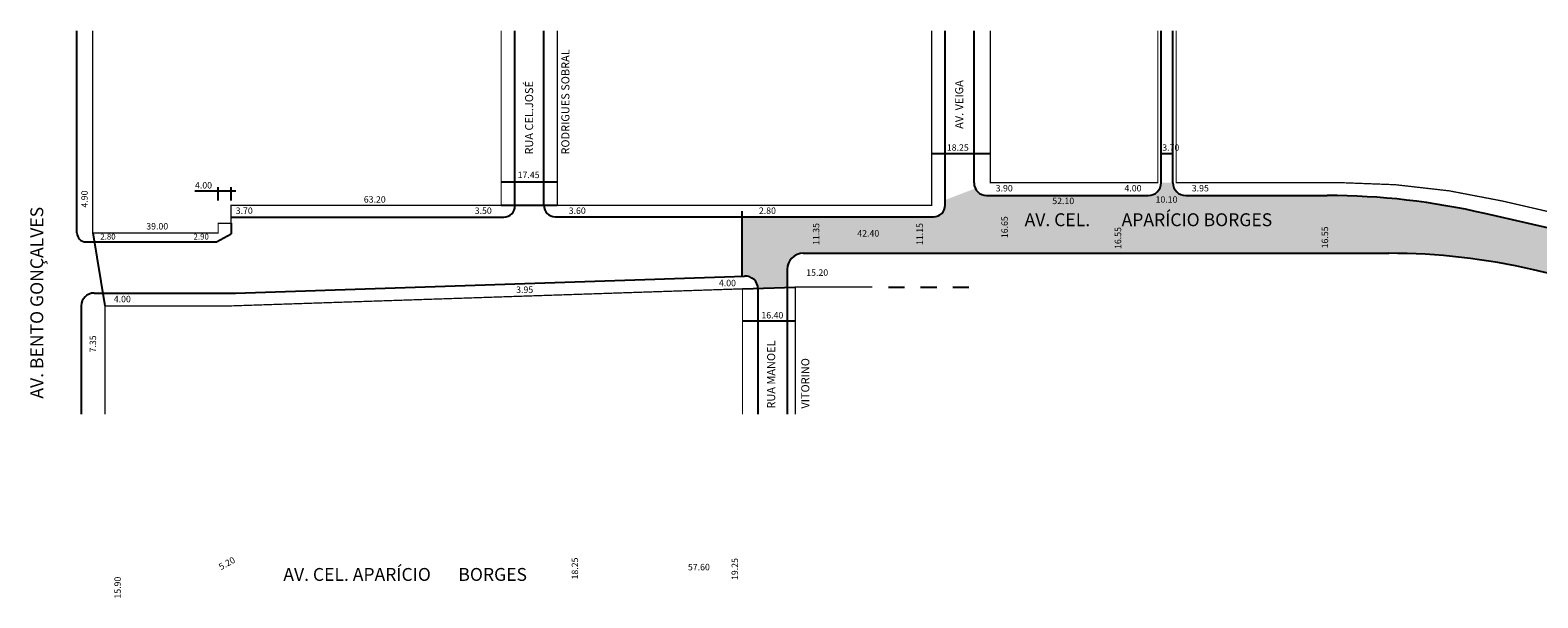
# Model space of a CAD drawing. Extents: x 1480 to 3498, y -1532 to 68.
# Drawn here: x 1480 to 1949, y -109 to 68 of the extents above; entities that cross this region are included whole.
import ezdxf

# ---------------------------------------------------------------- set-up
doc = ezdxf.new("R2010")
doc.units = 0
doc.header["$MEASUREMENT"] = 0
doc.layers.get('0').update_dxf_attribs({"linetype": 'CONTINUOUS'})
doc.styles.get("Standard").update_dxf_attribs({"font": 'ARIAL.TTF'})

msp = doc.modelspace()

# ---------------------------------------------------------------- hatches: boundary and pattern name
for points in [[(1893.71, 16.08, 0.01159), (1883.6, 16.31), (1839.61, 16.31, -0.414214), (1835.61, 20.31), (1831.91, 20.31, -0.414214), (1827.91, 16.31), (1777.66, 16.31, -0.28831), (1774.15, 18.52), (1764.76, 14.92), (1764.76, 13.31, -0.414214), (1761.16, 9.71), (1701.76, 9.71), (1701.76, -8.73), (1702.43, -8.71, -0.410557), (1706.56, -12.53), (1715.66, -12.22), (1715.66, -6.64, -0.414214), (1720.66, -1.64), (1893.71, -1.64)], [(1932.64, 10.73, 0.045164), (1893.71, 16.08), (1893.71, -1.64), (1902.72, -1.64, -0.056784), (1947.71, -6.76), (2229.75, -71.88), (2229.75, -64.08), (2184.21, -53.56, -0.414214), (2181.21, -48.76), (2182.86, -41.61), (2171.12, -39.13), (2170.88, -40.17, -0.414214), (2166.08, -43.17)]]:
    msp.add_hatch(color=51).paths.add_polyline_path(points)

# ---------------------------------------------------------------- linework, layer by layer
for p, q in [((1494.81, 4.71), (1494.81, 67.51)), ((1631.01, 13.11), (1631.01, 67.51)), ((1640.01, 13.21), (1640.01, 67.51)), ((1764.76, 13.31), (1764.76, 67.51)), ((1773.76, 20.21), (1773.76, 67.51)), ((1831.91, 20.31), (1831.91, 67.51)), ((1835.61, 20.31), (1835.61, 67.51)), ((1760.56, 29.35), (1778.81, 29.35)), ((1831.91, 29.35), (1835.61, 29.35)), ((1538.71, 14.77), (1538.71, 18.94)), ((1542.71, 14.77), (1542.71, 18.94)), ((1626.71, 20.6), (1644.16, 20.6)), ((1544.25, 17.62), (1531.51, 17.62)), ((1777.66, 16.31), (1827.91, 16.31)), ((1839.61, 16.31), (1883.6, 16.31)), ((1542.71, 9.61), (1627.51, 9.61)), ((1626.71, 13.31), (1644.16, 13.31)), ((1643.51, 9.71), (1761.16, 9.71)), ((1701.68, -8.74), (1701.68, 11.49)), ((2166.08, -43.17), (1932.64, 10.73)), ((1499.71, 4.71), (1503.51, -17.99)), ((1538.71, 4.71), (1538.71, 4.71, 3)), ((1542.71, 7.71), (1542.71, 4.42)), ((1497.61, 1.91), (1538.22, 1.91)), ((1538.22, 1.91), (1542.71, 4.42)), ((1720.66, -1.64), (1902.72, -1.64)), ((1544.15, -13.99), (1702.43, -8.71)), ((1715.66, -6.64), (1715.66, -51.68)), ((2230.34, -72.01), (1947.71, -6.76)), ((1500.16, -13.99), (1544.15, -13.99)), ((1701.76, -12.69), (1718.16, -12.14)), ((1706.56, -12.71), (1706.56, -51.68)), ((1747.16, -12.14), (1752.16, -12.14)), ((1757.16, -12.14), (1762.16, -12.14)), ((1767.16, -12.14), (1772.16, -12.14)), ((1496.16, -17.99), (1496.16, -51.68)), ((1701.76, -22.59), (1718.16, -22.59))]:
    msp.add_line(p, q)
at = {"const_width": 0.4}
for points in [[(1626.71, 67.51), (1626.71, 13.31), (1542.71, 13.31), (1542.71, 7.71), (1538.71, 7.71), (1538.71, 4.71), (1499.71, 4.71), (1499.71, 67.51)], [(1760.56, 67.51), (1760.56, 13.31), (1644.16, 13.31), (1644.16, 67.51)], [(1830.91, 67.51), (1830.91, 20.31), (1778.81, 20.31), (1778.81, 67.51)], [(1701.76, -51.68), (1701.76, -12.69), (1542.71, -17.99), (1503.51, -17.99), (1503.51, -51.68)], [(1742.16, -12.14), (1718.16, -12.14), (1718.16, -51.68)]]:
    msp.add_lwpolyline(points, dxfattribs=at)
msp.add_lwpolyline([(2179.47, 12.37), (2167.74, -38.42), (1938.1, 14.6, 0.056784), (1887.93, 20.31), (1836.61, 20.31), (1836.61, 67.51)], format="xyb", dxfattribs=at)
for centre, radius, start, end in [((1777.66, 20.21), 3.9, 180, 270), ((1827.91, 20.31), 4, 270, 360), ((1839.61, 20.31), 4, 180, 270), ((1883.6, -201.69), 218, 77, 90), ((1627.51, 13.11), 3.5, 270, 360), ((1643.51, 13.21), 3.5, 179.4767, 269.9983), ((1761.16, 13.31), 3.6, 270, 360), ((1497.61, 4.71), 2.8, 180, 270), ((1720.66, -6.64), 5, 90, 180), ((1902.72, -201.64), 200, 77, 90), ((1702.56, -12.71), 4, 360, 91.9086), ((1500.16, -17.99), 4, 90, 180)]:
    msp.add_arc(centre, radius, start, end)

# ---------------------------------------------------------------- texts
for s, height, rotation, p in [('RODRIGUES SOBRAL', 2.5, 90, (1647.93, 29.05)), ('RUA CEL.JOSÉ', 2.5, 90, (1636.66, 29.05)), ('AV. VEIGA', 2.5, 90, (1770.4, 37.04)), ('4.90', 2, 90, (1498.13, 12.57)), ('AV. BENTO GONÇALVES', 4, 90, (1484.32, -46.81)), ('16.65', 2, 90, (1784.27, 3.06)), ('11.35', 2, 90, (1725.64, 0.94)), ('11.15', 2, 90, (1757.85, 0.94)), ('16.55', 2, 90, (1819.52, -0.3)), ('16.55', 2, 90, (1883.87, -0.11)), ('7.35', 2, 90, (1500.76, -32.46)), ('RUA MANOEL', 2.5, 90, (1711.92, -49.91)), ('VITORINO', 2.5, 90, (1722.54, -49.91)), ('5.20', 2, 28.8557, (1539.59, -100.16)), ('18.25', 2, 90, (1650.64, -103.02)), ('19.25', 2, 90, (1700.36, -103.2)), ('15.90', 2, 90, (1508.45, -108.97))]:
    msp.add_text(s, height=height, rotation=rotation).set_placement(p)
for s, height, p in [('18.25', 2, (1765.3, 30.23)), ('3.70', 2, (1832.28, 30.23)), ('17.45', 2, (1631.84, 21.72)), ('4.00', 2, (1531.51, 18.5)), ('3.90', 2, (1780.49, 17.59)), ('4.00', 2, (1820.53, 17.59)), ('3.95', 2, (1841.47, 17.59)), ('63.20', 2, (1584, 14.11)), ('52.10', 2, (1798.09, 13.65)), ('10.10', 2, (1830.2, 14.08)), ('3.70', 2, (1544.17, 10.6)), ('3.50', 2, (1618.49, 10.6)), ('3.60', 2, (1647.72, 10.6)), ('2.80', 2, (1706.86, 10.61)), ('AV. CEL.        APARÍCIO BORGES', 4, (1789.49, 6.79)), ('39.00', 2, (1516.36, 5.76)), ('42.40', 2, (1737.46, 3.55)), ('2.80', 1.8, (1502.06, 2.63)), ('2.90', 1.8, (1531.05, 2.63)), ('15.20', 2, (1721.58, -8.65)), ('3.95', 2, (1631.38, -13.95)), ('4.00', 2, (1694.43, -11.88)), ('4.00', 2, (1506.26, -16.86)), ('16.40', 2, (1707.64, -21.89)), ('AV. CEL. APARÍCIO       BORGES', 4, (1558.98, -103.46)), ('57.60', 2, (1684.79, -100.18))]:
    msp.add_text(s, height=height).set_placement(p)

doc.saveas('drawing.dxf')
